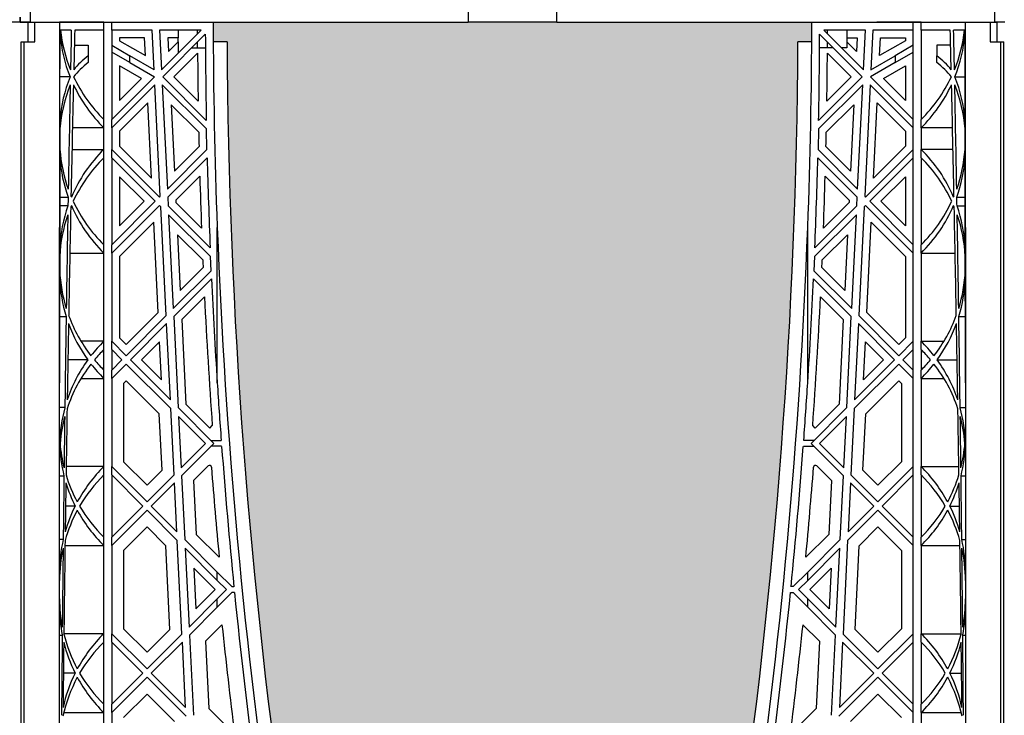
# Model space of a CAD drawing. Units: millimetres. Extents: x 63241 to 63674, y 22809 to 24020.
# Drawn here: x 63518 to 63537, y 23335 to 23349 of the extents above; entities that cross this region are included whole.
import ezdxf

# ---------------------------------------------------------------- set-up
doc = ezdxf.new("R2010")
doc.units = ezdxf.units.MM
doc.header["$LTSCALE"] = 0.4
doc.header["$MEASUREMENT"] = 0
doc.layers.add('GB 1014 ROOTSPACE', color=1, linetype='Continuous')
doc.layers.add('HATCHING', color=7, linetype='Continuous', lineweight=5, true_color=0xbdbdbd)

msp = doc.modelspace()

# ---------------------------------------------------------------- hatches: boundary and pattern name
at = {"layer": 'HATCHING'}
h = msp.add_hatch(dxfattribs=at)
h.set_pattern_fill('EARTH', color=256, scale=3.937, angle=45, style=0)
h.paths.add_polyline_path([(63551.763, 23332.106, 0.035032), (63552.99, 23348.314), (63553.266, 23348.314, 0.000846), (63553.267, 23348.708), (63548.37, 23348.708), (63548.169, 23348.708), (63546.397, 23348.708), (63546.196, 23348.708), (63541.299, 23348.708, 0.000846), (63541.3, 23348.314), (63541.576, 23348.314, 0.035032), (63542.803, 23332.106, 0.345593), (63546.857, 23328.255, 0.047133), (63547.709, 23328.255, 0.345593)])
h.paths.add_polyline_path([(63551.763, 23308.484, 0.035032), (63552.99, 23324.692), (63553.266, 23324.692, 0.000846), (63553.267, 23325.086), (63552.332, 23325.086), (63551.348, 23325.086), (63543.218, 23325.086), (63542.234, 23325.086), (63541.299, 23325.086, 0.000846), (63541.3, 23324.692), (63541.576, 23324.692, 0.035032), (63542.803, 23308.484, 0.345593), (63546.857, 23304.633, 0.047133), (63547.709, 23304.633, 0.345593)])
h.paths.add_polyline_path([(63532.078, 23332.106, 0.035032), (63533.305, 23348.314), (63533.581, 23348.314, 0.000846), (63533.582, 23348.708), (63528.685, 23348.708), (63528.484, 23348.708), (63526.712, 23348.708), (63526.511, 23348.708), (63521.614, 23348.708, 0.000846), (63521.615, 23348.314), (63521.891, 23348.314, 0.035032), (63523.118, 23332.106, 0.345593), (63527.172, 23328.255, 0.047133), (63528.024, 23328.255, 0.345593)])
h.paths.add_polyline_path([(63532.078, 23308.484, 0.035032), (63533.305, 23324.692), (63533.581, 23324.692, 0.000846), (63533.582, 23325.086), (63532.647, 23325.086), (63531.663, 23325.086), (63523.533, 23325.086), (63522.549, 23325.086), (63521.614, 23325.086, 0.000846), (63521.615, 23324.692), (63521.891, 23324.692, 0.035032), (63523.118, 23308.484, 0.345593), (63527.172, 23304.633, 0.047133), (63528.024, 23304.633, 0.345593)])
h.paths.add_polyline_path([(63512.393, 23332.106, 0.035032), (63513.62, 23348.314), (63513.896, 23348.314, 0.000846), (63513.897, 23348.708), (63509, 23348.708), (63508.799, 23348.708), (63507.027, 23348.708), (63506.826, 23348.708), (63501.929, 23348.708, 0.000846), (63501.93, 23348.314), (63502.206, 23348.314, 0.035032), (63503.433, 23332.106, 0.345593), (63507.487, 23328.255, 0.047133), (63508.339, 23328.255, 0.345593)])
h.paths.add_polyline_path([(63512.393, 23308.484, 0.035032), (63513.62, 23324.692), (63513.896, 23324.692, 0.000846), (63513.897, 23325.086), (63512.962, 23325.086), (63511.978, 23325.086), (63503.848, 23325.086), (63502.864, 23325.086), (63501.929, 23325.086, 0.000846), (63501.93, 23324.692), (63502.206, 23324.692, 0.035032), (63503.433, 23308.484, 0.345593), (63507.487, 23304.633, 0.047133), (63508.339, 23304.633, 0.345593)])
h.paths.add_polyline_path([(63492.708, 23332.106, 0.035032), (63493.935, 23348.314), (63494.211, 23348.314, 0.000846), (63494.212, 23348.708), (63489.315, 23348.708), (63489.114, 23348.708), (63487.342, 23348.708), (63487.141, 23348.708), (63482.244, 23348.708, 0.000846), (63482.245, 23348.314), (63482.521, 23348.314, 0.035032), (63483.748, 23332.106, 0.345593), (63487.802, 23328.255, 0.047133), (63488.654, 23328.255, 0.345593)])
h.paths.add_polyline_path([(63492.708, 23308.484, 0.035032), (63493.935, 23324.692), (63494.211, 23324.692, 0.000846), (63494.212, 23325.086), (63493.277, 23325.086), (63492.293, 23325.086), (63484.163, 23325.086), (63483.179, 23325.086), (63482.244, 23325.086, 0.000846), (63482.245, 23324.692), (63482.521, 23324.692, 0.035032), (63483.748, 23308.484, 0.345593), (63487.802, 23304.633, 0.047133), (63488.654, 23304.633, 0.345593)])
h.paths.add_polyline_path([(63478.405, 23332.106), (63478.405, 23348.314), (63478.464, 23348.314), (63478.543, 23348.314), (63478.543, 23348.708), (63478.385, 23348.708), (63478.385, 23348.806), (63478.385, 23349.911), (63478.385, 23349.955), (63478.385, 23350.022), (63478.385, 23351.053), (63478.385, 23351.154), (63478.385, 23351.233), (63478.385, 23351.444), (63478.385, 23351.542), (63478.582, 23351.542), (63478.975, 23351.542), (63478.976, 23351.661), (63478.385, 23351.661), (63478.385, 23350.204), (63477.992, 23351.188), (63477.992, 23359.849), (63478.385, 23360.834), (63478.385, 23361.424), (63468.543, 23361.424), (63458.7, 23361.424, -0.018883), (63470.911, 23360.963, -0.348317), (63472.707, 23359.303, -0.072507), (63472.707, 23343.86, -0.348317), (63470.911, 23342.201, -0.037779), (63446.49, 23342.201, -0.348317), (63444.693, 23343.86, -0.072507), (63444.693, 23359.303, -0.348317), (63446.49, 23360.963, -0.018883), (63458.7, 23361.424), (63448.858, 23361.424), (63439.015, 23361.424), (63439.015, 23360.834), (63439.409, 23359.849), (63439.409, 23351.188), (63439.015, 23350.204), (63439.015, 23351.661), (63438.425, 23351.661), (63438.426, 23351.542), (63438.818, 23351.542), (63438.991, 23351.542), (63439.015, 23351.562), (63439.015, 23351.542), (63439.015, 23351.444), (63439.015, 23351.233), (63439.015, 23351.154), (63439.015, 23351.053), (63439.015, 23350.022), (63439.015, 23349.955), (63439.015, 23349.911), (63439.015, 23348.806), (63439.015, 23348.708), (63438.858, 23348.708), (63438.858, 23348.314), (63438.937, 23348.314), (63438.996, 23348.314), (63438.996, 23332.106), (63438.937, 23332.106), (63438.937, 23328.255, 0.01949), (63438.582, 23328.235), (63438.799, 23328.235), (63438.799, 23325.086), (63438.858, 23325.086), (63438.858, 23324.692), (63438.937, 23324.692), (63438.996, 23324.692), (63438.996, 23308.484), (63438.937, 23308.484), (63438.937, 23304.633, 0.01949), (63438.582, 23304.613), (63438.799, 23304.613), (63438.799, 23301.464), (63439.232, 23301.464), (63439.232, 23304.613), (63439.448, 23304.613, 0.019485), (63439.094, 23304.633), (63439.094, 23308.484), (63439.035, 23308.484), (63439.035, 23324.692), (63439.094, 23324.692), (63439.173, 23324.692), (63439.173, 23325.086), (63439.212, 23325.086), (63439.311, 23325.086), (63439.804, 23325.086), (63440.689, 23325.086), (63442.874, 23325.086, 0.000846), (63442.875, 23324.692), (63443.151, 23324.692, 0.035032), (63444.378, 23308.484, 0.345593), (63448.432, 23304.633, 0.047133), (63449.284, 23304.633, 0.345593), (63453.337, 23308.484, 0.035032), (63454.565, 23324.692), (63454.841, 23324.692, 0.000846), (63454.842, 23325.086), (63456.141, 23325.086), (63457.027, 23325.086), (63458.543, 23325.086), (63458.543, 23324.692), (63458.622, 23324.692), (63458.681, 23324.692), (63458.681, 23308.484), (63458.622, 23308.484), (63458.622, 23304.633, 0.01949), (63458.267, 23304.613), (63458.484, 23304.613), (63458.484, 23301.464), (63458.917, 23301.464), (63458.917, 23304.613), (63459.133, 23304.613, 0.019485), (63458.779, 23304.633), (63458.779, 23308.484), (63458.72, 23308.484), (63458.72, 23324.692), (63458.779, 23324.692), (63458.858, 23324.692), (63458.858, 23325.086), (63458.897, 23325.086), (63458.996, 23325.086), (63459.489, 23325.086), (63460.374, 23325.086), (63462.559, 23325.086, 0.000846), (63462.56, 23324.692), (63462.836, 23324.692, 0.035032), (63464.063, 23308.484, 0.345593), (63468.117, 23304.633, 0.047133), (63468.969, 23304.633, 0.345593), (63473.023, 23308.484, 0.035032), (63474.25, 23324.692), (63474.526, 23324.692, 0.000846), (63474.527, 23325.086), (63475.826, 23325.086), (63476.712, 23325.086), (63478.228, 23325.086), (63478.228, 23324.692), (63478.307, 23324.692), (63478.366, 23324.692), (63478.366, 23308.484), (63478.307, 23308.484), (63478.307, 23304.633, 0.01949), (63477.952, 23304.613), (63478.169, 23304.613), (63478.169, 23301.464), (63478.602, 23301.464), (63478.602, 23304.613), (63478.818, 23304.613, 0.019485), (63478.464, 23304.633), (63478.464, 23308.484), (63478.405, 23308.484), (63478.405, 23324.692), (63478.464, 23324.692), (63478.543, 23324.692), (63478.543, 23325.086), (63478.582, 23325.086), (63478.602, 23325.086), (63478.602, 23328.235), (63478.818, 23328.235, 0.019485), (63478.464, 23328.255), (63478.464, 23332.106)])
h.paths.add_polyline_path([(63433.652, 23332.106, 0.035032), (63434.88, 23348.314), (63435.156, 23348.314, 0.000846), (63435.157, 23348.708), (63430.26, 23348.708), (63430.059, 23348.708), (63428.287, 23348.708), (63428.086, 23348.708), (63423.189, 23348.708, 0.000846), (63423.19, 23348.314), (63423.466, 23348.314, 0.035032), (63424.693, 23332.106, 0.345593), (63428.747, 23328.255, 0.047133), (63429.599, 23328.255, 0.345593)])
h.paths.add_polyline_path([(63433.652, 23308.484, 0.035032), (63434.88, 23324.692), (63435.156, 23324.692, 0.000846), (63435.157, 23325.086), (63434.222, 23325.086), (63433.238, 23325.086), (63425.108, 23325.086), (63424.124, 23325.086), (63423.189, 23325.086, 0.000846), (63423.19, 23324.692), (63423.466, 23324.692, 0.035032), (63424.693, 23308.484, 0.345593), (63428.747, 23304.633, 0.047133), (63429.599, 23304.633, 0.345593)])
h.paths.add_polyline_path([(63413.967, 23332.106, 0.035032), (63415.195, 23348.314), (63415.47, 23348.314, 0.000846), (63415.472, 23348.708), (63410.575, 23348.708), (63410.374, 23348.708), (63408.602, 23348.708), (63408.401, 23348.708), (63403.504, 23348.708, 0.000846), (63403.505, 23348.314), (63403.781, 23348.314, 0.035032), (63405.008, 23332.106, 0.345593), (63409.062, 23328.255, 0.047133), (63409.914, 23328.255, 0.345593)])
h.paths.add_polyline_path([(63413.967, 23308.484, 0.035032), (63415.195, 23324.692), (63415.47, 23324.692, 0.000846), (63415.472, 23325.086), (63414.537, 23325.086), (63413.553, 23325.086), (63405.423, 23325.086), (63404.439, 23325.086), (63403.504, 23325.086, 0.000846), (63403.505, 23324.692), (63403.781, 23324.692, 0.035032), (63405.008, 23308.484, 0.345593), (63409.062, 23304.633, 0.047133), (63409.914, 23304.633, 0.345593)])
h.paths.add_polyline_path([(63394.282, 23332.106, 0.035032), (63395.51, 23348.314), (63395.785, 23348.314, 0.000846), (63395.787, 23348.708), (63390.89, 23348.708), (63390.689, 23348.708), (63388.917, 23348.708), (63388.716, 23348.708), (63383.818, 23348.708, 0.000846), (63383.82, 23348.314), (63384.096, 23348.314, 0.035032), (63385.323, 23332.106, 0.345593), (63389.377, 23328.255, 0.047133), (63390.229, 23328.255, 0.345593)])
h.paths.add_polyline_path([(63394.282, 23308.484, 0.035032), (63395.51, 23324.692), (63395.785, 23324.692, 0.000846), (63395.787, 23325.086), (63394.852, 23325.086), (63393.868, 23325.086), (63385.738, 23325.086), (63384.754, 23325.086), (63383.818, 23325.086, 0.000846), (63383.82, 23324.692), (63384.096, 23324.692, 0.035032), (63385.323, 23308.484, 0.345593), (63389.377, 23304.633, 0.047133), (63390.229, 23304.633, 0.345593)])
h.paths.add_polyline_path([(63374.597, 23332.106, 0.035032), (63375.825, 23348.314), (63376.1, 23348.314, 0.000846), (63376.102, 23348.708), (63371.205, 23348.708), (63371.004, 23348.708), (63369.921, 23348.708), (63369.921, 23343.708, -1), (63365.984, 23343.708), (63365.984, 23348.708), (63364.133, 23348.708, 0.000846), (63364.135, 23348.314), (63364.411, 23348.314, 0.035032), (63365.638, 23332.106, 0.345593), (63369.692, 23328.255, 0.047133), (63370.544, 23328.255, 0.345593)])
h.paths.add_polyline_path([(63374.597, 23308.484, 0.035032), (63375.825, 23324.692), (63376.1, 23324.692, 0.000846), (63376.102, 23325.086), (63375.167, 23325.086), (63374.183, 23325.086), (63366.053, 23325.086), (63365.069, 23325.086), (63364.133, 23325.086, 0.000846), (63364.135, 23324.692), (63364.411, 23324.692, 0.035032), (63365.638, 23308.484, 0.345593), (63369.692, 23304.633, 0.047133), (63370.544, 23304.633, 0.345593)])
h.paths.add_polyline_path([(63547.401, 23343.708, -1), (63551.338, 23343.708, -1)], flags=16)
h.paths.add_polyline_path([(63473.464, 23351.661, -1), (63477.401, 23351.661, -1)], flags=16)
h.paths.add_polyline_path([(63440, 23351.661, -1), (63443.937, 23351.661, -1)], flags=16)

# ---------------------------------------------------------------- linework, layer by layer
at = {"layer": 'GB 1014 ROOTSPACE', "linetype": 'Continuous'}
for p, q in [((63517.952, 23351.542), (63517.952, 23348.708)), ((63526.695, 23350.676), (63526.712, 23348.708)), ((63528.484, 23348.708), (63528.501, 23350.676)), ((63537.244, 23348.708), (63537.244, 23348.992)), ((63517.755, 23348.708), (63517.559, 23348.708)), ((63517.755, 23348.806), (63517.755, 23348.708)), ((63517.755, 23348.708), (63517.755, 23348.806)), ((63517.755, 23348.708), (63517.755, 23348.806)), ((63517.755, 23348.708), (63517.913, 23348.708)), ((63517.952, 23348.708), (63517.755, 23348.708)), ((63517.913, 23348.708), (63518.051, 23348.708)), ((63517.913, 23348.708), (63518.051, 23348.708)), ((63517.913, 23348.314), (63517.913, 23348.708)), ((63517.952, 23348.708), (63526.511, 23348.708)), ((63517.952, 23348.708), (63521.614, 23348.708)), ((63518.051, 23348.708), (63518.544, 23348.708)), ((63518.051, 23348.314), (63518.051, 23348.708)), ((63518.051, 23348.708), (63518.544, 23348.708)), ((63519.429, 23348.708), (63518.544, 23348.708)), ((63519.429, 23348.708), (63518.544, 23348.708)), ((63519.429, 23348.55), (63519.429, 23348.708)), ((63519.586, 23348.55), (63519.586, 23348.708)), ((63526.511, 23348.708), (63526.712, 23348.708)), ((63528.484, 23348.708), (63526.712, 23348.708)), ((63528.484, 23348.708), (63528.685, 23348.708)), ((63528.685, 23348.708), (63537.244, 23348.708)), ((63533.582, 23348.708), (63537.283, 23348.708)), ((63535.767, 23348.708), (63534.881, 23348.708)), ((63535.61, 23348.55), (63535.61, 23348.708)), ((63535.767, 23348.55), (63535.767, 23348.708)), ((63537.145, 23348.708), (63537.145, 23348.314)), ((63537.441, 23348.708), (63537.244, 23348.708)), ((63537.283, 23348.708), (63537.283, 23348.314)), ((63518.778, 23348.55), (63518.56, 23348.55)), ((63519.429, 23348.55), (63518.845, 23348.55)), ((63519.429, 23346.763), (63519.429, 23348.55)), ((63519.586, 23348.55), (63519.586, 23346.763)), ((63520.393, 23348.55), (63519.586, 23348.55)), ((63520.432, 23347.757), (63520.393, 23348.55)), ((63521.373, 23348.55), (63520.541, 23348.55)), ((63520.541, 23348.55), (63520.58, 23347.757)), ((63520.58, 23347.757), (63521.373, 23348.55)), ((63521.457, 23348.467), (63520.605, 23347.615)), ((63520.913, 23348.55), (63520.913, 23348.393)), ((63521.299, 23348.476), (63521.299, 23348.55)), ((63534.591, 23347.615), (63533.739, 23348.467)), ((63534.655, 23348.55), (63533.823, 23348.55)), ((63533.823, 23348.55), (63534.616, 23347.757)), ((63533.897, 23348.476), (63533.897, 23348.55)), ((63534.283, 23348.55), (63534.283, 23348.393)), ((63534.616, 23347.757), (63534.655, 23348.55)), ((63534.803, 23348.55), (63534.764, 23347.757)), ((63535.61, 23348.55), (63534.803, 23348.55)), ((63535.61, 23346.763), (63535.61, 23348.55)), ((63535.767, 23348.55), (63535.767, 23346.763)), ((63536.351, 23348.55), (63535.767, 23348.55)), ((63536.636, 23348.55), (63536.418, 23348.55)), ((63517.775, 23332.106), (63517.775, 23348.314)), ((63517.775, 23348.314), (63517.834, 23348.314)), ((63517.834, 23332.106), (63517.834, 23348.314)), ((63517.834, 23348.314), (63518.051, 23348.314)), ((63518.838, 23348.245), (63519.114, 23348.245)), ((63519.114, 23348.245), (63519.114, 23348.036)), ((63519.586, 23348.245), (63519.95, 23348.036)), ((63520.243, 23348.393), (63519.744, 23348.393)), ((63519.744, 23348.393), (63519.744, 23348.336)), ((63519.744, 23348.336), (63520.261, 23348.038)), ((63520.261, 23348.038), (63520.243, 23348.393)), ((63520.707, 23348.393), (63520.72, 23348.12)), ((63520.913, 23348.393), (63520.707, 23348.393)), ((63520.72, 23348.12), (63520.913, 23348.313)), ((63520.905, 23348.393), (63520.905, 23348.305)), ((63520.913, 23348.313), (63520.913, 23348.09)), ((63521.299, 23348.196), (63521.299, 23348.309)), ((63521.891, 23348.314), (63521.615, 23348.314)), ((63533.581, 23348.314), (63533.305, 23348.314)), ((63533.897, 23348.196), (63533.897, 23348.309)), ((63534.283, 23348.393), (63534.489, 23348.393)), ((63534.476, 23348.12), (63534.283, 23348.313)), ((63534.283, 23348.313), (63534.283, 23348.196)), ((63534.291, 23348.305), (63534.291, 23348.393)), ((63534.489, 23348.393), (63534.476, 23348.12)), ((63534.935, 23348.038), (63534.953, 23348.393)), ((63535.452, 23348.336), (63534.935, 23348.038)), ((63534.953, 23348.393), (63535.452, 23348.393)), ((63535.61, 23348.245), (63535.246, 23348.036)), ((63535.452, 23348.393), (63535.452, 23348.336)), ((63536.358, 23348.245), (63536.082, 23348.245)), ((63536.082, 23348.245), (63536.082, 23348.036)), ((63537.145, 23348.314), (63537.362, 23348.314)), ((63537.362, 23332.106), (63537.362, 23348.314)), ((63537.362, 23348.314), (63537.421, 23348.314)), ((63537.421, 23332.106), (63537.421, 23348.314)), ((63519.114, 23348.036), (63519.114, 23347.899)), ((63519.95, 23347.899), (63519.586, 23348.109)), ((63520.432, 23347.757), (63519.95, 23348.036)), ((63519.95, 23347.899), (63519.95, 23348.036)), ((63521.302, 23348.089), (63520.828, 23347.615)), ((63521.186, 23348.196), (63521.299, 23348.196)), ((63521.299, 23348.196), (63521.458, 23348.196)), ((63533.897, 23348.196), (63533.738, 23348.196)), ((63533.894, 23348.089), (63534.368, 23347.615)), ((63534.01, 23348.196), (63533.897, 23348.196)), ((63534.283, 23348.196), (63534.177, 23348.196)), ((63534.764, 23347.757), (63535.246, 23348.036)), ((63535.246, 23347.899), (63535.61, 23348.109)), ((63535.246, 23348.036), (63535.246, 23347.899)), ((63536.082, 23347.899), (63536.082, 23348.036)), ((63520.183, 23347.583), (63519.744, 23347.836)), ((63519.744, 23347.836), (63519.744, 23347.143)), ((63519.95, 23347.899), (63520.439, 23347.617)), ((63535.246, 23347.899), (63534.757, 23347.617)), ((63535.013, 23347.583), (63535.452, 23347.836)), ((63535.452, 23347.836), (63535.452, 23347.143)), ((63518.751, 23347.615), (63518.552, 23347.615)), ((63519.586, 23346.763), (63520.439, 23347.617)), ((63520.447, 23347.457), (63519.586, 23346.596)), ((63519.744, 23347.143), (63520.183, 23347.583)), ((63520.557, 23345.229), (63520.447, 23347.457)), ((63520.595, 23347.458), (63520.698, 23345.37)), ((63520.595, 23347.458), (63521.48, 23346.573)), ((63521.477, 23346.743), (63520.605, 23347.615)), ((63520.828, 23347.615), (63521.313, 23347.13)), ((63534.601, 23347.458), (63533.716, 23346.573)), ((63533.719, 23346.743), (63534.591, 23347.615)), ((63534.368, 23347.615), (63533.883, 23347.13)), ((63534.498, 23345.37), (63534.601, 23347.458)), ((63534.749, 23347.457), (63534.639, 23345.229)), ((63535.61, 23346.596), (63534.749, 23347.457)), ((63534.757, 23347.617), (63535.61, 23346.763)), ((63535.452, 23347.143), (63535.013, 23347.583)), ((63536.445, 23347.615), (63536.644, 23347.615)), ((63520.307, 23347.095), (63519.744, 23346.531)), ((63520.382, 23345.59), (63520.307, 23347.095)), ((63521.324, 23346.506), (63520.772, 23347.058)), ((63520.772, 23347.058), (63520.838, 23345.732)), ((63533.872, 23346.506), (63534.423, 23347.058)), ((63534.423, 23347.058), (63534.358, 23345.732)), ((63534.814, 23345.59), (63534.888, 23347.095)), ((63534.888, 23347.095), (63535.452, 23346.531)), ((63519.429, 23346.596), (63519.429, 23346.763)), ((63519.586, 23346.596), (63519.586, 23346.763)), ((63535.61, 23346.596), (63535.61, 23346.763)), ((63535.767, 23346.596), (63535.767, 23346.763)), ((63518.551, 23346.573), (63518.55, 23346.161)), ((63519.429, 23346.596), (63518.8, 23346.596)), ((63519.429, 23346.163), (63519.429, 23346.596)), ((63519.586, 23346.596), (63519.586, 23346.163)), ((63519.744, 23346.531), (63519.744, 23346.228)), ((63521.49, 23346.161), (63521.48, 23346.573)), ((63533.716, 23346.573), (63533.706, 23346.161)), ((63535.452, 23346.531), (63535.452, 23346.228)), ((63535.61, 23346.163), (63535.61, 23346.596)), ((63535.767, 23346.596), (63535.767, 23346.163)), ((63536.396, 23346.596), (63535.767, 23346.596)), ((63536.646, 23346.161), (63536.645, 23346.573)), ((63518.791, 23346.163), (63519.429, 23346.163)), ((63519.429, 23345.996), (63519.429, 23346.163)), ((63519.586, 23345.996), (63519.586, 23346.163)), ((63520.539, 23345.21), (63519.586, 23346.163)), ((63519.744, 23346.228), (63520.382, 23345.59)), ((63520.698, 23345.37), (63521.49, 23346.161)), ((63520.838, 23345.732), (63521.331, 23346.225)), ((63533.706, 23346.161), (63534.498, 23345.37)), ((63534.358, 23345.732), (63533.865, 23346.225)), ((63534.657, 23345.21), (63535.61, 23346.163)), ((63535.452, 23346.228), (63534.814, 23345.59)), ((63535.61, 23345.996), (63535.61, 23346.163)), ((63536.405, 23346.163), (63535.767, 23346.163)), ((63535.767, 23345.996), (63535.767, 23346.163)), ((63519.429, 23344.258), (63519.429, 23345.996)), ((63519.586, 23345.996), (63519.586, 23344.258)), ((63519.586, 23345.996), (63520.455, 23345.127)), ((63521.494, 23345.998), (63520.706, 23345.211)), ((63534.49, 23345.211), (63533.702, 23345.998)), ((63535.61, 23345.996), (63534.741, 23345.127)), ((63535.61, 23344.258), (63535.61, 23345.996)), ((63535.767, 23345.996), (63535.767, 23344.258)), ((63520.233, 23345.127), (63519.744, 23345.616)), ((63519.744, 23345.616), (63519.744, 23344.638)), ((63521.346, 23345.628), (63520.867, 23345.149)), ((63533.85, 23345.628), (63534.329, 23345.149)), ((63534.963, 23345.127), (63535.452, 23345.616)), ((63535.452, 23345.616), (63535.452, 23344.638)), ((63518.548, 23345.211), (63518.713, 23345.211)), ((63519.586, 23344.258), (63520.455, 23345.127)), ((63519.744, 23344.638), (63520.233, 23345.127)), ((63520.539, 23345.21), (63520.557, 23345.229)), ((63520.706, 23345.211), (63520.715, 23345.035)), ((63520.867, 23345.149), (63520.869, 23345.103)), ((63520.869, 23345.103), (63521.38, 23344.592)), ((63534.327, 23345.103), (63533.816, 23344.592)), ((63534.329, 23345.149), (63534.327, 23345.103)), ((63534.481, 23345.035), (63534.49, 23345.211)), ((63534.639, 23345.229), (63534.657, 23345.21)), ((63534.741, 23345.127), (63535.61, 23344.258)), ((63535.452, 23344.638), (63534.963, 23345.127)), ((63536.483, 23345.211), (63536.648, 23345.211)), ((63518.71, 23345.035), (63518.548, 23345.035)), ((63520.539, 23345.043), (63519.586, 23344.091)), ((63520.539, 23345.043), (63520.568, 23345.014)), ((63520.675, 23342.841), (63520.568, 23345.014)), ((63521.553, 23344.196), (63520.715, 23345.035)), ((63533.643, 23344.196), (63534.481, 23345.035)), ((63534.628, 23345.014), (63534.521, 23342.841)), ((63534.657, 23345.043), (63534.628, 23345.014)), ((63535.61, 23344.091), (63534.657, 23345.043)), ((63536.486, 23345.035), (63536.648, 23345.035)), ((63520.425, 23344.707), (63519.744, 23344.026)), ((63520.515, 23342.903), (63520.425, 23344.707)), ((63520.723, 23344.859), (63520.816, 23342.982)), ((63520.723, 23344.859), (63521.561, 23344.022)), ((63534.473, 23344.859), (63533.635, 23344.022)), ((63534.38, 23342.982), (63534.473, 23344.859)), ((63534.681, 23342.903), (63534.771, 23344.707)), ((63534.771, 23344.707), (63535.452, 23344.026)), ((63518.543, 23332.066), (63518.543, 23344.606)), ((63521.695, 23341.5), (63521.695, 23344.606)), ((63533.501, 23341.5), (63533.501, 23344.606)), ((63536.653, 23344.606), (63536.653, 23332.066)), ((63521.406, 23343.954), (63520.901, 23344.459)), ((63520.901, 23344.459), (63520.956, 23343.345)), ((63533.79, 23343.954), (63534.295, 23344.459)), ((63534.295, 23344.459), (63534.24, 23343.345)), ((63519.429, 23344.091), (63519.429, 23344.258)), ((63519.586, 23344.091), (63519.586, 23344.258)), ((63535.61, 23344.091), (63535.61, 23344.258)), ((63535.767, 23344.091), (63535.767, 23344.258)), ((63518.546, 23344.022), (63518.545, 23343.739)), ((63518.748, 23344.091), (63519.429, 23344.091)), ((63519.429, 23342.329), (63519.429, 23344.091)), ((63519.586, 23344.091), (63519.586, 23342.329)), ((63519.744, 23344.026), (63519.744, 23342.394)), ((63521.573, 23343.739), (63521.561, 23344.022)), ((63533.635, 23344.022), (63533.623, 23343.739)), ((63535.452, 23344.026), (63535.452, 23342.394)), ((63535.61, 23342.329), (63535.61, 23344.091)), ((63535.767, 23344.091), (63535.767, 23342.329)), ((63535.767, 23344.091), (63536.448, 23344.091)), ((63536.651, 23343.739), (63536.65, 23344.022)), ((63520.816, 23342.982), (63521.573, 23343.739)), ((63520.956, 23343.345), (63521.413, 23343.801)), ((63533.623, 23343.739), (63534.38, 23342.982)), ((63534.24, 23343.345), (63533.783, 23343.801)), ((63521.58, 23343.579), (63520.824, 23342.823)), ((63534.372, 23342.823), (63533.616, 23343.579)), ((63521.44, 23343.216), (63520.985, 23342.761)), ((63533.756, 23343.216), (63534.211, 23342.761)), ((63518.544, 23342.823), (63518.674, 23342.823)), ((63519.874, 23342.263), (63520.515, 23342.903)), ((63519.874, 23342.04), (63520.675, 23342.841)), ((63520.824, 23342.823), (63520.914, 23341.001)), ((63520.985, 23342.761), (63521.068, 23341.069)), ((63534.211, 23342.761), (63534.128, 23341.069)), ((63534.282, 23341.001), (63534.372, 23342.823)), ((63534.521, 23342.841), (63535.322, 23342.04)), ((63535.322, 23342.263), (63534.681, 23342.903)), ((63536.522, 23342.823), (63536.652, 23342.823)), ((63520.683, 23342.682), (63519.958, 23341.957)), ((63520.759, 23341.156), (63520.683, 23342.682)), ((63534.513, 23342.682), (63534.437, 23341.156)), ((63535.238, 23341.957), (63534.513, 23342.682)), ((63519.429, 23342.329), (63518.972, 23342.329)), ((63519.429, 23342.162), (63519.429, 23342.329)), ((63519.586, 23342.162), (63519.586, 23342.329)), ((63519.874, 23342.04), (63519.586, 23342.329)), ((63519.744, 23342.394), (63519.874, 23342.263)), ((63535.452, 23342.394), (63535.322, 23342.263)), ((63535.322, 23342.04), (63535.61, 23342.329)), ((63535.61, 23342.162), (63535.61, 23342.329)), ((63535.767, 23342.329), (63536.224, 23342.329)), ((63535.767, 23342.162), (63535.767, 23342.329)), ((63519.429, 23341.752), (63519.429, 23342.162)), ((63519.586, 23342.162), (63519.586, 23341.752)), ((63519.586, 23342.162), (63519.791, 23341.957)), ((63520.543, 23342.32), (63520.181, 23341.957)), ((63520.581, 23341.556), (63520.543, 23342.32)), ((63534.615, 23341.556), (63534.653, 23342.32)), ((63534.653, 23342.32), (63535.015, 23341.957)), ((63535.61, 23342.162), (63535.405, 23341.957)), ((63535.61, 23341.752), (63535.61, 23342.162)), ((63535.767, 23342.162), (63535.767, 23341.752)), ((63519.108, 23341.957), (63518.709, 23341.957)), ((63519.586, 23341.752), (63519.791, 23341.957)), ((63520.759, 23341.156), (63519.958, 23341.957)), ((63520.181, 23341.957), (63520.581, 23341.556)), ((63534.437, 23341.156), (63535.238, 23341.957)), ((63535.015, 23341.957), (63534.615, 23341.556)), ((63535.405, 23341.957), (63535.61, 23341.752)), ((63536.088, 23341.957), (63536.487, 23341.957)), ((63519.429, 23341.585), (63519.429, 23341.752)), ((63519.874, 23341.873), (63519.586, 23341.585)), ((63519.586, 23341.585), (63519.586, 23341.752)), ((63519.874, 23341.873), (63520.767, 23340.981)), ((63535.322, 23341.873), (63534.429, 23340.981)), ((63535.61, 23341.585), (63535.322, 23341.873)), ((63535.61, 23341.585), (63535.61, 23341.752)), ((63535.767, 23341.585), (63535.767, 23341.752)), ((63518.972, 23341.585), (63519.429, 23341.585)), ((63519.429, 23339.823), (63519.429, 23341.585)), ((63519.586, 23341.585), (63519.586, 23339.823)), ((63519.874, 23341.539), (63519.822, 23341.487)), ((63520.536, 23340.878), (63519.874, 23341.539)), ((63534.66, 23340.878), (63535.322, 23341.539)), ((63535.322, 23341.539), (63535.374, 23341.487)), ((63535.61, 23339.823), (63535.61, 23341.585)), ((63535.767, 23341.585), (63535.767, 23339.823)), ((63535.767, 23341.585), (63536.224, 23341.585)), ((63519.822, 23341.487), (63519.822, 23339.921)), ((63535.374, 23341.487), (63535.374, 23339.921)), ((63518.648, 23341.001), (63518.543, 23341.001)), ((63520.833, 23339.658), (63520.767, 23340.981)), ((63521.628, 23340.287), (63520.914, 23341.001)), ((63521.068, 23341.069), (63521.545, 23340.593)), ((63533.568, 23340.287), (63534.282, 23341.001)), ((63534.128, 23341.069), (63533.651, 23340.593)), ((63534.429, 23340.981), (63534.363, 23339.658)), ((63536.548, 23341.001), (63536.653, 23341.001)), ((63520.591, 23339.751), (63520.536, 23340.878)), ((63520.923, 23340.825), (63520.973, 23339.799)), ((63520.923, 23340.825), (63521.461, 23340.287)), ((63534.273, 23340.825), (63533.735, 23340.287)), ((63534.223, 23339.799), (63534.273, 23340.825)), ((63534.605, 23339.751), (63534.66, 23340.878)), ((63521.545, 23340.593), (63521.595, 23340.643)), ((63533.651, 23340.593), (63533.601, 23340.643)), ((63518.544, 23340.287), (63518.543, 23340.287)), ((63520.973, 23339.799), (63521.461, 23340.287)), ((63521.628, 23340.287), (63520.981, 23339.64)), ((63521.569, 23340.346), (63521.775, 23340.346)), ((63521.783, 23340.228), (63521.569, 23340.228)), ((63533.413, 23340.228), (63533.627, 23340.228)), ((63533.627, 23340.346), (63533.421, 23340.346)), ((63534.215, 23339.64), (63533.568, 23340.287)), ((63533.735, 23340.287), (63534.223, 23339.799)), ((63536.652, 23340.287), (63536.653, 23340.287)), ((63519.429, 23339.823), (63518.674, 23339.823)), ((63519.429, 23339.656), (63519.429, 23339.823)), ((63519.586, 23339.656), (63519.586, 23339.823)), ((63520.292, 23339.117), (63519.586, 23339.823)), ((63519.822, 23339.921), (63520.292, 23339.451)), ((63521.511, 23339.836), (63521.222, 23339.547)), ((63533.685, 23339.836), (63533.974, 23339.547)), ((63535.374, 23339.921), (63534.904, 23339.451)), ((63534.904, 23339.117), (63535.61, 23339.823)), ((63535.61, 23339.656), (63535.61, 23339.823)), ((63535.767, 23339.823), (63536.522, 23339.823)), ((63535.767, 23339.656), (63535.767, 23339.823)), ((63518.543, 23339.64), (63518.63, 23339.64)), ((63519.429, 23338.412), (63519.429, 23339.656)), ((63519.586, 23339.656), (63519.586, 23338.412)), ((63519.586, 23339.656), (63520.208, 23339.034)), ((63520.292, 23339.451), (63520.591, 23339.751)), ((63520.292, 23339.117), (63520.833, 23339.658)), ((63520.981, 23339.64), (63521.044, 23338.365)), ((63534.152, 23338.365), (63534.215, 23339.64)), ((63534.363, 23339.658), (63534.904, 23339.117)), ((63534.904, 23339.451), (63534.605, 23339.751)), ((63535.61, 23339.656), (63534.988, 23339.034)), ((63535.61, 23338.412), (63535.61, 23339.656)), ((63535.767, 23339.656), (63535.767, 23338.412)), ((63536.566, 23339.64), (63536.653, 23339.64)), ((63520.84, 23339.499), (63520.375, 23339.034)), ((63520.889, 23338.521), (63520.84, 23339.499)), ((63521.222, 23339.547), (63521.276, 23338.468)), ((63533.974, 23339.547), (63533.92, 23338.468)), ((63534.356, 23339.499), (63534.307, 23338.521)), ((63534.821, 23339.034), (63534.356, 23339.499)), ((63518.854, 23339.034), (63518.662, 23339.034)), ((63519.586, 23338.412), (63520.208, 23339.034)), ((63520.889, 23338.521), (63520.375, 23339.034)), ((63534.307, 23338.521), (63534.821, 23339.034)), ((63534.988, 23339.034), (63535.61, 23338.412)), ((63536.342, 23339.034), (63536.534, 23339.034)), ((63520.292, 23338.95), (63519.586, 23338.245)), ((63520.292, 23338.95), (63520.897, 23338.345)), ((63534.904, 23338.95), (63534.299, 23338.345)), ((63535.61, 23338.245), (63534.904, 23338.95)), ((63520.292, 23338.616), (63519.822, 23338.147)), ((63520.666, 23338.242), (63520.292, 23338.616)), ((63534.53, 23338.242), (63534.904, 23338.616)), ((63534.904, 23338.616), (63535.374, 23338.147)), ((63519.429, 23338.245), (63519.429, 23338.412)), ((63519.586, 23338.245), (63519.586, 23338.412)), ((63521.276, 23338.468), (63521.734, 23338.009)), ((63533.92, 23338.468), (63533.462, 23338.009)), ((63535.61, 23338.245), (63535.61, 23338.412)), ((63535.767, 23338.245), (63535.767, 23338.412)), ((63518.615, 23338.365), (63518.543, 23338.365)), ((63518.651, 23338.245), (63519.429, 23338.245)), ((63519.429, 23336.482), (63519.429, 23338.245)), ((63519.586, 23338.245), (63519.586, 23336.482)), ((63520.749, 23336.568), (63520.666, 23338.242)), ((63520.99, 23336.475), (63520.897, 23338.345)), ((63521.695, 23337.714), (63521.044, 23338.365)), ((63533.501, 23337.714), (63534.152, 23338.365)), ((63534.299, 23338.345), (63534.206, 23336.475)), ((63534.447, 23336.568), (63534.53, 23338.242)), ((63535.61, 23336.482), (63535.61, 23338.245)), ((63535.767, 23338.245), (63535.767, 23336.482)), ((63535.767, 23338.245), (63536.545, 23338.245)), ((63536.581, 23338.365), (63536.653, 23338.365)), ((63519.822, 23338.147), (63519.822, 23336.58)), ((63521.053, 23338.189), (63521.131, 23336.615)), ((63521.053, 23338.189), (63521.695, 23337.547)), ((63534.143, 23338.189), (63533.501, 23337.547)), ((63534.065, 23336.615), (63534.143, 23338.189)), ((63535.374, 23338.147), (63535.374, 23336.58)), ((63521.656, 23337.364), (63521.23, 23337.789)), ((63521.23, 23337.789), (63521.27, 23336.978)), ((63521.695, 23337.547), (63521.695, 23337.714)), ((63521.987, 23337.423), (63521.695, 23337.714)), ((63533.209, 23337.423), (63533.501, 23337.714)), ((63533.501, 23337.547), (63533.501, 23337.714)), ((63533.54, 23337.364), (63533.966, 23337.789)), ((63533.966, 23337.789), (63533.926, 23336.978)), ((63521.695, 23337.547), (63521.879, 23337.364)), ((63521.987, 23337.423), (63522.028, 23337.423)), ((63533.209, 23337.423), (63533.168, 23337.423)), ((63533.501, 23337.547), (63533.317, 23337.364)), ((63521.27, 23336.978), (63521.656, 23337.364)), ((63521.695, 23337.18), (63521.879, 23337.364)), ((63521.987, 23337.304), (63521.695, 23337.013)), ((63522.04, 23337.304), (63521.987, 23337.304)), ((63533.156, 23337.304), (63533.209, 23337.304)), ((63533.501, 23337.013), (63533.209, 23337.304)), ((63533.317, 23337.364), (63533.501, 23337.18)), ((63533.926, 23336.978), (63533.54, 23337.364)), ((63521.131, 23336.615), (63521.695, 23337.18)), ((63521.695, 23337.013), (63521.139, 23336.456)), ((63521.695, 23337.013), (63521.695, 23337.18)), ((63533.501, 23337.013), (63533.501, 23337.18)), ((63533.501, 23337.18), (63534.065, 23336.615)), ((63534.057, 23336.456), (63533.501, 23337.013)), ((63521.79, 23336.662), (63521.46, 23336.332)), ((63533.406, 23336.662), (63533.736, 23336.332)), ((63518.543, 23336.456), (63518.596, 23336.456)), ((63519.429, 23336.482), (63518.628, 23336.482)), ((63519.429, 23336.315), (63519.429, 23336.482)), ((63519.586, 23336.315), (63519.586, 23336.482)), ((63520.292, 23335.777), (63519.586, 23336.482)), ((63519.822, 23336.58), (63520.292, 23336.111)), ((63520.292, 23336.111), (63520.749, 23336.568)), ((63520.292, 23335.777), (63520.99, 23336.475)), ((63521.139, 23336.456), (63521.218, 23334.851)), ((63533.978, 23334.851), (63534.057, 23336.456)), ((63534.206, 23336.475), (63534.904, 23335.777)), ((63534.904, 23336.111), (63534.447, 23336.568)), ((63535.374, 23336.58), (63534.904, 23336.111)), ((63534.904, 23335.777), (63535.61, 23336.482)), ((63535.61, 23336.315), (63535.61, 23336.482)), ((63535.767, 23336.482), (63536.568, 23336.482)), ((63535.767, 23336.315), (63535.767, 23336.482)), ((63536.6, 23336.456), (63536.653, 23336.456)), ((63519.429, 23335.071), (63519.429, 23336.315)), ((63519.586, 23336.315), (63519.586, 23335.071)), ((63519.586, 23336.315), (63520.208, 23335.693)), ((63520.998, 23336.315), (63520.375, 23335.693)), ((63521.062, 23335.006), (63520.998, 23336.315)), ((63521.46, 23336.332), (63521.526, 23334.988)), ((63533.736, 23336.332), (63533.67, 23334.988)), ((63534.198, 23336.315), (63534.134, 23335.006)), ((63534.821, 23335.693), (63534.198, 23336.315)), ((63535.61, 23336.315), (63534.988, 23335.693)), ((63535.61, 23335.071), (63535.61, 23336.315)), ((63535.767, 23336.315), (63535.767, 23335.071)), ((63518.854, 23335.693), (63518.619, 23335.693)), ((63519.586, 23335.071), (63520.208, 23335.693)), ((63521.062, 23335.006), (63520.375, 23335.693)), ((63534.134, 23335.006), (63534.821, 23335.693)), ((63534.988, 23335.693), (63535.61, 23335.071)), ((63536.342, 23335.693), (63536.577, 23335.693)), ((63520.292, 23335.61), (63519.586, 23334.904)), ((63520.292, 23335.61), (63521.071, 23334.831)), ((63534.904, 23335.61), (63534.125, 23334.831)), ((63535.61, 23334.904), (63534.904, 23335.61)), ((63520.292, 23335.276), (63519.822, 23334.806)), ((63520.84, 23334.728), (63520.292, 23335.276)), ((63534.356, 23334.728), (63534.904, 23335.276)), ((63534.904, 23335.276), (63535.374, 23334.806)), ((63519.429, 23334.904), (63519.429, 23335.071)), ((63519.586, 23334.904), (63519.586, 23335.071)), ((63535.61, 23334.904), (63535.61, 23335.071)), ((63535.767, 23334.904), (63535.767, 23335.071)), ((63518.626, 23334.904), (63519.429, 23334.904)), ((63519.429, 23333.142), (63519.429, 23334.904)), ((63519.586, 23334.904), (63519.586, 23333.142)), ((63521.526, 23334.988), (63522.042, 23334.472)), ((63533.67, 23334.988), (63533.154, 23334.472)), ((63535.61, 23333.142), (63535.61, 23334.904)), ((63535.767, 23334.904), (63535.767, 23333.142)), ((63535.767, 23334.904), (63536.57, 23334.904))]:
    msp.add_line(p, q, dxfattribs=at)
for centre, radius, start, end in [((66606.888, 23345.818), 3088.346, 179.946382, 180.022471), ((63638.024, 23348.959), 116.411, 180.12369, 182.14282), ((63417.173, 23348.959), 116.41, 357.85718, 359.87632), ((60448.308, 23345.818), 3088.346, 359.977529, 0.053618), ((61901.338, 23349.059), 1617.214, 359.917944, 359.979029), ((63521.496, 23348.705), 2.953, 184.6202, 201.6611), ((63521.496, 23348.872), 2.953, 186.2544, 202.1778), ((63638.029, 23348.959), 116.573, 180.24186, 181.08935), ((63417.167, 23348.959), 116.573, 358.91065, 359.75814), ((63533.7, 23348.872), 2.953, 337.8222, 353.7456), ((63533.7, 23348.705), 2.953, 338.3389, 355.3798), ((65153.937, 23349.059), 1617.294, 180.020972, 180.082054), ((63638.031, 23348.959), 116.142, 180.31826, 188.34364), ((63417.165, 23348.959), 116.142, 351.65636, 359.68174), ((63638.031, 23348.959), 116.732, 180.42707, 180.89794), ((63417.165, 23348.959), 116.732, 359.10206, 359.57293), ((63521.496, 23346.525), 2.953, 158.3389, 175.7697), ((63521.496, 23346.358), 2.953, 158.1318, 175.8351), ((63521.496, 23348.705), 2.953, 204.994, 225.573), ((63521.496, 23348.872), 2.953, 205.1625, 225.573), ((63533.7, 23348.872), 2.953, 314.427, 334.8375), ((63533.7, 23348.705), 2.953, 314.427, 335.006), ((63533.7, 23346.358), 2.953, 4.1649, 21.8682), ((63533.7, 23346.525), 2.953, 4.2303, 21.6611), ((63638.031, 23348.959), 116.732, 181.20422, 181.34223), ((63417.165, 23348.959), 116.732, 358.65777, 358.79578), ((63521.496, 23346.366), 2.953, 183.9869, 199.7269), ((63521.496, 23344.055), 2.953, 134.427, 156.9525), ((63533.7, 23344.055), 2.953, 23.0475, 45.573), ((63533.7, 23346.366), 2.953, 340.2731, 356.0131), ((63521.496, 23346.199), 2.953, 183.9085, 199.5649), ((63521.496, 23343.887), 2.953, 134.427, 155.1794), ((63638.029, 23348.959), 116.573, 181.45548, 182.34173), ((63417.167, 23348.959), 116.573, 357.65827, 358.54452), ((63533.7, 23343.887), 2.953, 24.8206, 45.573), ((63533.7, 23346.199), 2.953, 340.4351, 356.0915), ((63638.031, 23348.959), 116.732, 181.63532, 182.14413), ((63417.165, 23348.959), 116.732, 357.85587, 358.36468), ((63521.496, 23346.366), 2.953, 202.6588, 203.0475), ((63521.496, 23346.366), 2.953, 204.8206, 225.573), ((63533.7, 23346.366), 2.953, 314.427, 335.1794), ((63533.7, 23346.366), 2.953, 336.9525, 337.3412), ((63521.496, 23344.055), 2.953, 160.6141, 177.2526), ((63521.496, 23343.887), 2.953, 156.9525, 157.5639), ((63521.496, 23346.199), 2.953, 203.0475, 225.573), ((63533.7, 23346.199), 2.953, 314.427, 336.9525), ((63533.7, 23343.887), 2.953, 22.4361, 23.0475), ((63533.7, 23344.055), 2.953, 2.7474, 19.3859), ((63521.496, 23343.887), 2.953, 160.7925, 177.3936), ((63533.7, 23343.887), 2.953, 2.6064, 19.2075), ((63638.031, 23348.959), 116.417, 182.14276, 188.34364), ((63417.165, 23348.959), 116.417, 351.65636, 357.85724), ((63638.031, 23348.959), 116.732, 182.45758, 182.53247), ((63417.165, 23348.959), 116.732, 357.46753, 357.54242), ((63521.496, 23343.861), 2.953, 182.3669, 197.3131), ((63533.7, 23343.861), 2.953, 342.6869, 357.6331), ((64662.984, 23341.314), 1144.441, 179.886567, 179.99066), ((63521.496, 23343.694), 2.953, 182.2257, 197.1533), ((63638.029, 23348.959), 116.573, 182.64513, 183.66862), ((63417.161, 23348.959), 116.579, 356.33141, 357.35484), ((63533.7, 23343.694), 2.953, 342.8467, 357.7743), ((62392.295, 23341.314), 1144.358, 0.009336, 0.113437), ((63638.031, 23348.959), 116.732, 182.81997, 184.08518), ((63417.165, 23348.959), 116.732, 355.91482, 357.18003), ((63521.496, 23343.861), 2.953, 200.1999, 218.0643), ((63533.7, 23343.861), 2.953, 321.9357, 339.8001), ((63521.496, 23343.694), 2.953, 200.0374, 216.0337), ((63533.7, 23343.694), 2.953, 323.9663, 339.9626), ((63521.496, 23340.22), 2.953, 134.427, 141.9357), ((63533.7, 23340.22), 2.953, 38.0643, 45.573), ((63521.496, 23340.053), 2.953, 134.427, 139.8471), ((63533.7, 23340.053), 2.953, 40.1529, 45.573), ((63521.496, 23340.22), 2.953, 143.9663, 161.5121), ((63521.496, 23343.861), 2.953, 220.1529, 225.573), ((63533.7, 23343.861), 2.953, 314.427, 319.8471), ((63533.7, 23340.22), 2.953, 18.4879, 36.0337), ((63521.496, 23340.053), 2.953, 141.9357, 161.6896), ((63521.496, 23343.694), 2.953, 218.0643, 225.573), ((63533.7, 23343.694), 2.953, 314.427, 321.9357), ((63533.7, 23340.053), 2.953, 18.3104, 38.0643), ((63638.031, 23348.959), 116.575, 183.66861, 184.23735), ((63417.165, 23348.959), 116.575, 355.76265, 356.33139), ((63521.496, 23340.22), 2.953, 164.6662, 178.7064), ((63533.7, 23340.22), 2.953, 1.2936, 15.3338), ((63521.496, 23340.053), 2.953, 164.8408, 175.4606), ((63533.7, 23340.053), 2.953, 4.5394, 15.1592), ((63521.496, 23340.353), 2.953, 181.2936, 193.9851), ((63521.496, 23340.52), 2.953, 184.5394, 194.1424), ((63638.031, 23348.959), 116.575, 184.29557, 185.67946), ((63417.165, 23348.959), 116.575, 354.32054, 355.70443), ((63533.7, 23340.52), 2.953, 345.8576, 355.4606), ((63533.7, 23340.353), 2.953, 346.0149, 358.7064), ((63521.496, 23337.714), 2.953, 134.427, 151.6326), ((63521.539, 23339.808), 0.0394, 4.4918, 135), ((63638.031, 23348.959), 116.811, 184.49177, 185.37883), ((63417.165, 23348.959), 116.811, 354.62117, 355.50823), ((63533.657, 23339.808), 0.0394, 45, 175.5082), ((63533.7, 23337.714), 2.953, 28.3674, 45.573), ((63521.496, 23340.52), 2.953, 196.98, 208.3674), ((63521.496, 23337.547), 2.953, 134.427, 149.7742), ((63533.7, 23337.547), 2.953, 30.2258, 45.573), ((63533.7, 23340.52), 2.953, 331.6326, 343.02), ((63521.496, 23340.353), 2.953, 196.8205, 206.5411), ((63533.7, 23340.353), 2.953, 333.4589, 343.1795), ((63521.496, 23337.714), 2.953, 153.4589, 164.1567), ((63521.496, 23340.52), 2.953, 210.2258, 225.573), ((63533.7, 23340.52), 2.953, 314.427, 329.7742), ((63533.7, 23337.714), 2.953, 15.8433, 26.5411), ((63521.496, 23337.547), 2.953, 151.6326, 164.3317), ((63521.496, 23340.353), 2.953, 208.3674, 225.573), ((63533.7, 23340.353), 2.953, 314.427, 331.6326), ((63533.7, 23337.547), 2.953, 15.6683, 28.3674), ((63521.496, 23337.714), 2.953, 167.2707, 180), ((63533.7, 23337.714), 2.953, 0, 12.7293), ((63521.496, 23337.547), 2.953, 167.4433, 180), ((63533.7, 23337.547), 2.953, 0, 12.5567), ((63638.031, 23348.959), 116.575, 185.7378, 187.53906), ((63417.165, 23348.959), 116.575, 352.46094, 354.2622), ((63521.496, 23337.18), 2.953, 180, 191.0154), ((63521.496, 23337.013), 2.953, 180, 190.86), ((63533.7, 23337.18), 2.953, 348.9846, 0), ((63533.7, 23337.013), 2.953, 349.14, 0), ((63638.031, 23348.959), 116.89, 186.03888, 187.11959), ((63417.165, 23348.959), 116.89, 352.88041, 353.96112), ((63521.496, 23337.18), 2.953, 193.8144, 208.3674), ((63521.496, 23334.374), 2.953, 134.427, 151.6326), ((63533.7, 23334.374), 2.953, 28.3674, 45.573), ((63533.7, 23337.18), 2.953, 331.6326, 346.1856), ((63521.496, 23337.013), 2.953, 193.6573, 206.5411), ((63521.496, 23334.207), 2.953, 134.427, 149.7742), ((63533.7, 23334.207), 2.953, 30.2258, 45.573), ((63533.7, 23337.013), 2.953, 333.4589, 346.3427), ((63521.496, 23334.374), 2.953, 153.4589, 167.6307), ((63521.496, 23337.18), 2.953, 210.2258, 225.573), ((63533.7, 23337.18), 2.953, 314.427, 329.7742), ((63533.7, 23334.374), 2.953, 12.3693, 26.5411), ((63521.496, 23334.207), 2.953, 151.6326, 167.8031), ((63521.496, 23337.013), 2.953, 208.3674, 225.573), ((63533.7, 23337.013), 2.953, 314.427, 331.6326), ((63533.7, 23334.207), 2.953, 12.1969, 28.3674)]:
    msp.add_arc(centre, radius, start, end, dxfattribs=at)
for centre, major_axis, ratio, start_param, end_param in [((63521.496, 23325.195), (0, 59.771), 0.049401, 1.169352, 1.18372), ((63521.496, 23322.203), (0, 59.771), 0.049401, 1.114296, 1.129032), ((63533.7, 23322.203), (0, 59.771), 0.049401, -1.129032, -1.114296), ((63533.7, 23325.195), (0, 59.771), 0.049401, -1.18372, -1.169352), ((63521.496, 23347.028), (-2.953, 0), 0.57735, -0.632306, -0.441765), ((63533.7, 23347.028), (2.953, 0), 0.57735, 0.441765, 0.632306), ((63521.496, 23346.892), (-2.953, 0), 0.57735, -0.632306, -0.439168), ((63533.7, 23346.892), (2.953, 0), 0.57735, 0.439168, 0.632306), ((63521.496, 23325.195), (0, 59.771), 0.049401, 1.189125, 1.226497), ((63521.496, 23322.203), (0, 59.771), 0.049401, 1.134568, 1.175326), ((63533.7, 23322.203), (0, 59.771), 0.049401, -1.175326, -1.134568), ((63533.7, 23325.195), (0, 59.771), 0.049401, -1.226497, -1.189125), ((63521.495, 23325.198), (0, 59.765), 0.049398, 1.229351, 1.232475), ((63533.7, 23325.192), (0, 59.775), 0.049403, -1.232429, -1.229305), ((63521.496, 23322.203), (0, 59.771), 0.049401, 1.179213, 1.218241), ((63533.7, 23322.203), (0, 59.771), 0.049401, -1.218241, -1.179213), ((63521.496, 23325.195), (0, 59.771), 0.049401, 1.235563, 1.268626), ((63533.7, 23325.195), (0, 59.771), 0.049401, -1.268626, -1.235563), ((63521.496, 23325.195), (0, 59.771), 0.049401, 1.271414, 1.303171), ((63533.7, 23325.195), (0, 59.771), 0.049401, -1.303171, -1.271414), ((63521.496, 23322.203), (0, 59.771), 0.049401, 1.221077, 1.248122), ((63533.7, 23322.203), (0, 59.771), 0.049401, -1.248122, -1.221077), ((63521.496, 23322.203), (0, 59.771), 0.049401, 1.25122, 1.27444), ((63533.7, 23322.203), (0, 59.771), 0.049401, -1.27444, -1.25122), ((63521.496, 23325.195), (0, 59.771), 0.049401, 1.306218, 1.323965), ((63533.7, 23325.195), (0, 59.771), 0.049401, -1.323965, -1.306218), ((63521.496, 23325.195), (0, 59.771), 0.049401, 1.32671, 1.348628), ((63533.7, 23325.195), (0, 59.771), 0.049401, -1.348628, -1.32671), ((63521.496, 23322.203), (0, 59.771), 0.049401, 1.277223, 1.294278), ((63533.7, 23322.203), (0, 59.771), 0.049401, -1.294278, -1.277223), ((63521.496, 23322.203), (0, 59.771), 0.049401, 1.297333, 1.32969), ((63533.7, 23322.203), (0, 59.771), 0.049401, -1.32969, -1.297333), ((63521.496, 23325.195), (0, 59.771), 0.049401, 1.351641, 1.378541), ((63533.7, 23325.195), (0, 59.771), 0.049401, -1.378541, -1.351641), ((63521.496, 23325.195), (0, 59.771), 0.049401, 1.381253, 1.408536), ((63533.7, 23325.195), (0, 59.771), 0.049401, -1.408536, -1.381253), ((63521.496, 23322.203), (0, 59.771), 0.049401, 1.332431, 1.354911), ((63533.7, 23322.203), (0, 59.771), 0.049401, -1.354911, -1.332431)]:
    msp.add_ellipse(centre, major_axis=major_axis, ratio=ratio, start_param=start_param, end_param=end_param, dxfattribs=at)
for points in [[(63518.55, 23345.998), (63518.549, 23345.397), (63518.547, 23344.797), (63518.546, 23344.196)], [(63536.65, 23344.196), (63536.649, 23344.797), (63536.647, 23345.397), (63536.646, 23345.998)]]:
    msp.add_open_spline(points, degree=3, dxfattribs=at)

doc.saveas('drawing.dxf')
